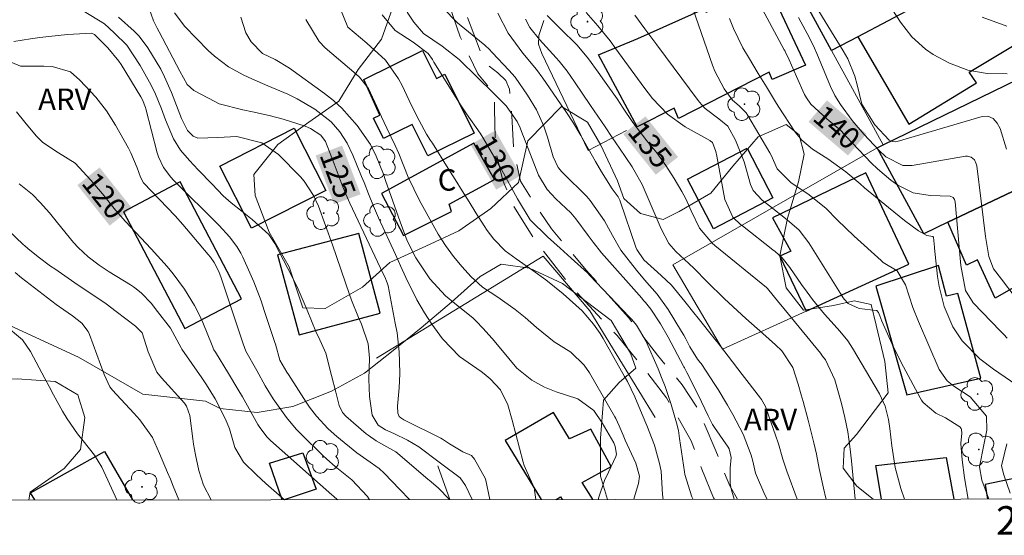
# Model space of a CAD drawing. Units: metres. Extents: x 289383 to 289898, y 1666034 to 1666602.
# Drawn here: x 289527 to 289596, y 1666039 to 1666075 of the extents above; entities that cross this region are included whole.
import ezdxf
from ezdxf.enums import TextEntityAlignment as Align

# ---------------------------------------------------------------- set-up
doc = ezdxf.new("R2010")
doc.units = ezdxf.units.M
doc.header["$MEASUREMENT"] = 0
doc.linetypes.add('HIDDEN', pattern=[0.375, 0.25, -0.125])
for name, color, linetype, lineweight in [('Articulacao', 7, 'Continuous', 18), ('Cerca', 8, 'Cerca', 20), ('Coordenadas', 7, 'Continuous', 9), ('Edificacoes', 7, 'Continuous', 30), ('Muro_Grade', 8, 'Continuous', 20), ('Nao_Pavimentada_S_Mfio', 10, 'HIDDEN', 15), ('Topon_Curvas_Mestras_Masc', 255, 'Continuous', 9), ('Topon_Fundacao_Const_Ruinas', 7, 'Continuous', 9)]:
    doc.layers.add(name, color=color, linetype=linetype, lineweight=lineweight)
for name, color, linetype, lineweight, true_color in [('Arvores_Isoladas', 7, 'Continuous', 18, 0x00ff33), ('Curvas_Intermediarias', 7, 'Continuous', 9, 0x783c14), ('Curvas_Mestras', 7, 'Continuous', 20, 0x783c14), ('Topon_Curvas_Mestras', 7, 'Continuous', 9, 0x783c14), ('Topon_Vegetacao', 7, 'Continuous', 9, 0x00ff33), ('Vegetacao', 7, 'Orla8', 9, 0x00ff33)]:
    doc.layers.add(name, color=color, linetype=linetype, lineweight=lineweight, true_color=true_color)
doc.styles.add('Arial', font='arial.ttf', dxfattribs={"height": 1.5})
doc.styles.get("Standard").update_dxf_attribs({"font": 'arial.ttf'})
doc.linetypes.add('Cerca', pattern='A,10,0,["X",Standard,S=1,R=0,X=0,Y=-0.5],0.1', length=10.1)
doc.linetypes.add('Orla8', pattern='A,6,-0.5,["V",Standard,S=1,R=0,X=-0.5,Y=-1],-0.5,6,-0.5,["V",Standard,S=1,R=0,X=-0.5,Y=-1],-0.5', length=14)

# ---------------------------------------------------------------- blocks, each defined once
blk = doc.blocks.new('Arvore')
at = {"layer": 'Arvores_Isoladas'}
blk.add_lwpolyline([(-0.718, 0.493, 0.872324), (-0.722, -0.551, 0.862983), (0.284, -0.827, 0.900105), (0.89, 0.029, 0.863155), (0.262, 0.861, 0.882486)], format="xyb", close=True, dxfattribs=at)
blk.add_circle((0, 0), 0.0286, dxfattribs=at)

msp = doc.modelspace()

# ---------------------------------------------------------------- linework, layer by layer
at = {"layer": 'Articulacao', "flags": 128}
msp.add_lwpolyline([(289399.351, 1666595.749), (289881.199, 1666596.202), (289881.709, 1666041.932), (289399.885, 1666041.478), (289399.351, 1666595.749)], close=True, dxfattribs=at)
at = {"layer": 'Cerca', "flags": 128}
for points in [[(289551.813, 1666051.504), (289563.468, 1666058.637), (289566.709, 1666054.815), (289571.291, 1666047.352)], [(289556.115, 1666043.981), (289556.952, 1666041.629), (289556.953, 1666041.626)]]:
    msp.add_lwpolyline(points, dxfattribs=at)
at = {"layer": 'Curvas_Intermediarias', "flags": 128}
for points, elevation in [([(289595.85, 1666071.372), (289594.47, 1666071.392), (289593.119, 1666071.632), (289591.829, 1666072.102), (289590.688, 1666072.712), (289590.158, 1666073.082), (289589.208, 1666073.953), (289588.417, 1666074.973), (289585.476, 1666079.515)], 143), ([(289595.81, 1666066.11), (289595.36, 1666067.55), (289595.17, 1666067.93), (289594.88, 1666068.24), (289594.51, 1666068.4), (289594.11, 1666068.38), (289588.177, 1666066.64), (289588.057, 1666066.62), (289587.827, 1666066.64), (289587.617, 1666066.74), (289586.627, 1666067.81), (289585.706, 1666069.251), (289585.386, 1666070.591), (289585.216, 1666071.212), (289584.726, 1666072.412), (289584.416, 1666072.972), (289582.075, 1666076.784)], 142), ([(289549.302, 1666075.893), (289549.832, 1666074.623), (289551.153, 1666073.512), (289552.443, 1666072.322), (289553.364, 1666071.021), (289553.614, 1666070.551), (289554.264, 1666069.161), (289554.794, 1666068.1), (289555.304, 1666067.16), (289555.604, 1666066.7), (289555.724, 1666066.52), (289556.835, 1666064.749), (289557.315, 1666063.979), (289557.795, 1666063.198), (289558.286, 1666062.418), (289558.766, 1666061.648), (289559.336, 1666060.747), (289559.546, 1666060.427), (289560.006, 1666059.817), (289560.796, 1666058.997), (289561.567, 1666058.436), (289562.747, 1666057.636), (289563.638, 1666056.986), (289564.858, 1666055.996), (289566.179, 1666054.805), (289566.969, 1666053.885), (289567.429, 1666053.224), (289567.639, 1666052.874), (289569.15, 1666050.233), (289569.34, 1666049.883), (289569.86, 1666048.813), (289570.38, 1666047.572), (289570.69, 1666046.812), (289571.231, 1666045.421), (289571.591, 1666044.151), (289571.701, 1666043.601), (289571.781, 1666041.99), (289571.829, 1666041.64)], 129), ([(289579.094, 1666041.647), (289578.944, 1666041.96), (289578.293, 1666043.461), (289578.093, 1666044.321), (289577.993, 1666044.741), (289577.433, 1666046.202), (289576.713, 1666047.562), (289576.333, 1666048.222), (289575.672, 1666049.323), (289575.442, 1666049.673), (289574.482, 1666051.134), (289574.432, 1666051.214), (289574.242, 1666051.434), (289573.702, 1666052.304), (289573.421, 1666052.844), (289573.271, 1666053.114), (289573.111, 1666053.374), (289572.191, 1666054.895), (289571.421, 1666055.976), (289570.54, 1666056.976), (289569.97, 1666057.656), (289568.89, 1666059.057), (289568.299, 1666060.067), (289567.739, 1666061.098), (289566.739, 1666062.528), (289566.499, 1666062.788), (289564.858, 1666064.439), (289564.768, 1666064.529), (289564.508, 1666064.829), (289564.158, 1666065.559), (289563.768, 1666066.94), (289563.518, 1666067.72), (289562.997, 1666068.841), (289562.357, 1666069.881), (289561.507, 1666071.122), (289561.067, 1666071.622), (289559.926, 1666072.822), (289559.656, 1666073.112), (289559.466, 1666073.292), (289559.366, 1666073.382), (289559.266, 1666073.472), (289557.475, 1666074.923), (289556.465, 1666075.983)], 132), ([(289573.722, 1666076.474), (289575.272, 1666071.972), (289575.442, 1666071.542), (289576.103, 1666070.321), (289576.673, 1666069.521), (289577.153, 1666069.141), (289577.623, 1666068.641), (289577.743, 1666068.45), (289579.294, 1666065.839), (289579.374, 1666065.689), (289579.794, 1666064.729), (289580.764, 1666063.779), (289582.025, 1666062.918), (289583.215, 1666061.968), (289583.996, 1666061.168), (289585.176, 1666060.027), (289587.057, 1666058.316), (289587.207, 1666058.196), (289588.187, 1666057.596), (289588.768, 1666056.636), (289589.268, 1666055.055), (289589.658, 1666054.075), (289591.118, 1666050.713), (289591.669, 1666049.913), (289592.139, 1666049.553), (289593.269, 1666048.813), (289594.42, 1666047.462), (289594.43, 1666046.482), (289594.22, 1666045.461), (289593.92, 1666043.911), (289594.1, 1666042.99), (289594.56, 1666041.73), (289594.581, 1666041.662)], 138), ([(289531.345, 1666075.773), (289532.835, 1666074.853), (289533.496, 1666074.233), (289534.386, 1666073.362), (289535.326, 1666071.952), (289535.977, 1666070.791), (289536.337, 1666070.061), (289536.807, 1666068.931), (289537.097, 1666068.16), (289537.657, 1666066.83), (289538.138, 1666066.04), (289538.758, 1666065.309), (289539.378, 1666064.659), (289540.358, 1666063.659), (289541.119, 1666062.848), (289541.669, 1666062.348), (289542.449, 1666061.758), (289543.15, 1666061.198), (289544.3, 1666060.147), (289544.72, 1666059.507), (289545.631, 1666057.776), (289546.001, 1666057.056), (289546.351, 1666056.326), (289546.991, 1666054.855), (289547.591, 1666053.364), (289547.861, 1666052.784), (289548.192, 1666052.064), (289548.282, 1666051.844), (289548.682, 1666050.283), (289548.972, 1666049.133), (289549.212, 1666048.192), (289549.452, 1666047.702), (289549.682, 1666047.462), (289551.103, 1666046.222), (289551.233, 1666046.122), (289551.803, 1666045.731), (289552.553, 1666045.311), (289553.163, 1666044.951), (289553.454, 1666044.731), (289555.434, 1666043.04), (289555.494, 1666042.99), (289556.125, 1666042.45), (289556.908, 1666041.626)], 123), ([(289533.796, 1666075.313), (289534.906, 1666074.353), (289535.256, 1666073.993), (289535.857, 1666073.182), (289536.767, 1666071.682), (289537.027, 1666071.152), (289537.387, 1666070.321), (289537.507, 1666070.051), (289538.218, 1666068.25), (289538.628, 1666067.4), (289539.018, 1666067.01), (289539.358, 1666066.87), (289540.749, 1666066.92), (289542.079, 1666066.98), (289543.82, 1666066.55), (289544.99, 1666065.729), (289546.511, 1666064.179), (289546.771, 1666063.879), (289547.421, 1666062.868), (289547.761, 1666062.128), (289548.262, 1666060.777), (289548.742, 1666059.427), (289549.942, 1666055.956), (289550.082, 1666055.545), (289550.572, 1666054.355), (289550.783, 1666053.875), (289551.233, 1666052.504), (289551.333, 1666051.514), (289551.283, 1666050.043), (289551.343, 1666048.823), (289551.513, 1666047.522), (289551.943, 1666046.832), (289552.453, 1666046.492), (289553.043, 1666046.242), (289553.994, 1666045.771), (289554.774, 1666045.321), (289556.205, 1666044.251), (289556.385, 1666044.101), (289557.655, 1666043.14), (289558.045, 1666042.61), (289558.493, 1666041.628)], 124), ([(289537.727, 1666075.633), (289538.438, 1666074.683), (289540.068, 1666073.002), (289540.518, 1666072.592), (289541.489, 1666071.862), (289542.559, 1666071.282), (289543.11, 1666071.011), (289544.24, 1666070.531), (289545.631, 1666069.951), (289546.281, 1666069.631), (289547.521, 1666068.891), (289548.662, 1666068.02), (289549.272, 1666067.32), (289549.772, 1666066.53), (289550.172, 1666065.689), (289550.783, 1666064.189), (289550.953, 1666063.779), (289551.273, 1666062.978), (289551.613, 1666062.118), (289551.973, 1666061.298), (289553.143, 1666058.737), (289553.324, 1666058.336), (289553.504, 1666057.946), (289553.864, 1666057.146), (289554.644, 1666055.575), (289555.174, 1666054.665), (289555.684, 1666053.885), (289556.435, 1666052.844), (289557.615, 1666051.624), (289559.126, 1666050.563), (289559.346, 1666050.403), (289559.756, 1666050.053), (289560.476, 1666049.293), (289560.997, 1666048.252), (289561.287, 1666047.172), (289562.057, 1666044.241), (289562.127, 1666044.011), (289562.317, 1666043.581), (289562.857, 1666042.4), (289562.857, 1666042.28), (289562.947, 1666041.632)], 126), ([(289542.339, 1666075.323), (289542.699, 1666074.223), (289543.079, 1666073.592), (289543.87, 1666072.792), (289544.74, 1666072.362), (289545.751, 1666071.772), (289548.192, 1666070.001), (289548.822, 1666069.501), (289549.412, 1666068.961), (289550.472, 1666067.76), (289551.403, 1666066.43), (289551.803, 1666065.619), (289552.303, 1666064.349), (289552.453, 1666063.919), (289553.464, 1666061.028), (289553.974, 1666059.707), (289554.574, 1666058.507), (289555.554, 1666057.056), (289556.635, 1666055.865), (289557.275, 1666055.345), (289558.566, 1666054.295), (289558.806, 1666054.075), (289559.256, 1666053.605), (289559.896, 1666052.884), (289560.496, 1666052.154), (289561.627, 1666050.813), (289562.657, 1666049.973), (289563.558, 1666049.483), (289564.368, 1666049.153), (289565.889, 1666048.673), (289567.009, 1666047.842), (289567.589, 1666046.992), (289568.389, 1666045.581), (289568.49, 1666045.331), (289568.57, 1666044.791), (289568.53, 1666044.631), (289568.019, 1666043.541), (289567.749, 1666042.95), (289567.329, 1666041.72), (289567.313, 1666041.636)], 127), ([(289546.891, 1666075.153), (289547.811, 1666073.622), (289548.232, 1666073.192), (289550.392, 1666071.332), (289550.642, 1666071.142), (289551.273, 1666070.351), (289551.983, 1666068.781), (289552.173, 1666068.37), (289552.553, 1666067.56), (289553.133, 1666066.36), (289553.374, 1666065.799), (289554.044, 1666064.139), (289554.824, 1666062.528), (289555.905, 1666060.587), (289556.135, 1666060.177), (289556.645, 1666059.377), (289557.205, 1666058.617), (289557.805, 1666057.886), (289558.406, 1666057.206), (289559.216, 1666056.476), (289560.286, 1666055.765), (289561.497, 1666054.915), (289562.197, 1666054.335), (289562.997, 1666053.655), (289564.218, 1666052.644), (289565.388, 1666051.934), (289566.329, 1666051.024), (289566.689, 1666050.473), (289568.46, 1666047.402), (289568.53, 1666047.282), (289568.76, 1666046.772), (289569.04, 1666046.122), (289569.19, 1666045.771), (289569.93, 1666044.171), (289570.19, 1666043.261), (289570.12, 1666042.75), (289569.82, 1666041.75), (289569.789, 1666041.638)], 128), ([(289553.954, 1666075.683), (289554.434, 1666074.973), (289555.094, 1666074.183), (289556.405, 1666073.302), (289557.605, 1666072.362), (289558.866, 1666071.102), (289559.966, 1666070.031), (289560.887, 1666069.121), (289561.637, 1666068.03), (289561.857, 1666067.59), (289562.027, 1666067.14), (289562.087, 1666066.98), (289563.137, 1666064.279), (289563.728, 1666063.278), (289564.348, 1666062.628), (289565.388, 1666061.668), (289565.748, 1666061.228), (289566.609, 1666060.067), (289566.949, 1666059.617), (289567.529, 1666058.867), (289570.34, 1666055.685), (289570.47, 1666055.535), (289570.6, 1666055.385), (289570.981, 1666054.935), (289571.661, 1666053.895), (289572.181, 1666052.974), (289573.251, 1666050.954), (289573.281, 1666050.894), (289573.321, 1666050.833), (289573.482, 1666050.513), (289574.282, 1666048.953), (289574.972, 1666047.482), (289575.292, 1666046.872), (289575.412, 1666046.672), (289576.383, 1666045.281), (289576.443, 1666045.171), (289576.593, 1666044.561), (289576.513, 1666043.831), (289576.523, 1666042.74), (289576.593, 1666042.38), (289576.788, 1666041.645)], 131), ([(289560.286, 1666075.603), (289561.027, 1666074.213), (289562.037, 1666072.802), (289562.987, 1666071.672), (289563.428, 1666071.071), (289564.678, 1666069.271), (289565.048, 1666068.731), (289565.578, 1666067.91), (289566.089, 1666067.06), (289566.909, 1666065.609), (289567.119, 1666065.239), (289567.529, 1666064.509), (289568.279, 1666063.338), (289568.7, 1666062.768), (289568.81, 1666062.548), (289568.84, 1666062.468), (289569.92, 1666059.247), (289569.99, 1666059.087), (289570.48, 1666058.366), (289571.691, 1666057.286), (289572.411, 1666056.596), (289573.361, 1666055.455), (289573.982, 1666054.675), (289574.292, 1666054.295), (289575.372, 1666052.934), (289575.432, 1666052.854), (289575.612, 1666052.644), (289576.383, 1666051.654), (289577.353, 1666050.373), (289577.673, 1666049.953), (289578.634, 1666048.703), (289578.704, 1666048.613), (289578.974, 1666048.122), (289579.054, 1666047.912), (289579.694, 1666046.132), (289579.894, 1666045.511), (289580.194, 1666044.451), (289580.394, 1666043.811), (289580.464, 1666043.601), (289581.191, 1666041.649)], 133), ([(289583.219, 1666041.651), (289583.195, 1666041.73), (289583.025, 1666042.42), (289582.725, 1666043.801), (289582.535, 1666044.811), (289582.365, 1666045.601), (289581.965, 1666047.182), (289581.615, 1666048.473), (289581.485, 1666048.953), (289581.275, 1666049.683), (289580.904, 1666050.854), (289580.124, 1666052.014), (289579.684, 1666052.444), (289578.794, 1666053.234), (289577.613, 1666054.285), (289577.023, 1666054.815), (289576.093, 1666055.665), (289574.902, 1666056.826), (289573.992, 1666057.776), (289573.632, 1666058.126), (289572.721, 1666058.957), (289572.241, 1666059.507), (289571.701, 1666060.547), (289571.001, 1666062.158), (289570.38, 1666063.639), (289569.8, 1666064.659), (289569.67, 1666064.859), (289568.79, 1666066.17), (289568.289, 1666066.92), (289567.779, 1666067.67), (289567.279, 1666068.42), (289566.769, 1666069.161), (289565.658, 1666070.811), (289565.128, 1666071.552), (289564.568, 1666072.262), (289564.368, 1666072.482), (289563.197, 1666073.753), (289562.527, 1666074.613), (289562.227, 1666075.193)], 134), ([(289588.686, 1666041.656), (289588.437, 1666042.39), (289588.047, 1666043.871), (289587.797, 1666045.381), (289587.667, 1666046.602), (289587.577, 1666047.232), (289587.337, 1666048.152), (289586.937, 1666049.013), (289585.066, 1666052.214), (289584.736, 1666052.714), (289584.166, 1666053.385), (289583.565, 1666054.055), (289583.095, 1666054.585), (289582.275, 1666055.595), (289581.885, 1666056.126), (289581.505, 1666056.656), (289580.694, 1666057.846), (289580.144, 1666058.507), (289579.664, 1666058.947), (289579.494, 1666059.077), (289577.373, 1666060.737), (289577.273, 1666060.817), (289576.703, 1666061.348), (289576.153, 1666062.578), (289575.592, 1666065.619), (289575.512, 1666065.949), (289575.282, 1666066.56), (289575.132, 1666066.69), (289575.112, 1666066.71), (289575.092, 1666066.72), (289573.371, 1666067.67), (289572.151, 1666068.54), (289571.101, 1666069.641), (289570.78, 1666070.041), (289570.48, 1666070.441), (289568.54, 1666073.122), (289568.129, 1666073.663), (289567.279, 1666074.723), (289566.469, 1666075.653)], 136), ([(289593.133, 1666041.66), (289592.889, 1666043.14), (289592.709, 1666044.411), (289592.619, 1666045.551), (289592.689, 1666046.262), (289592.679, 1666046.512), (289592.649, 1666046.592), (289592.549, 1666046.702), (289591.549, 1666047.332), (289590.888, 1666047.662), (289589.988, 1666048.413), (289589.878, 1666048.573), (289589.778, 1666048.743), (289588.627, 1666050.894), (289588.337, 1666051.434), (289587.797, 1666052.534), (289587.107, 1666054.085), (289586.967, 1666054.465), (289586.877, 1666054.705), (289586.767, 1666054.825), (289586.717, 1666054.845), (289585.526, 1666054.985), (289584.756, 1666055.315), (289584.496, 1666055.605), (289584.416, 1666055.715), (289584.346, 1666055.825), (289582.005, 1666059.567), (289581.325, 1666060.437), (289580.504, 1666061.178), (289579.254, 1666062.138), (289578.744, 1666062.538), (289578.123, 1666063.228), (289577.943, 1666063.629), (289577.493, 1666065.229), (289576.883, 1666066.74), (289576.363, 1666067.7), (289575.732, 1666068.22), (289574.772, 1666068.951), (289574.522, 1666069.221), (289574.292, 1666069.511), (289571.401, 1666073.382), (289570.57, 1666074.513), (289569.86, 1666075.463)], 137), ([(289596.901, 1666049.363), (289594.9, 1666050.733), (289593.96, 1666051.454), (289592.709, 1666052.714), (289592.069, 1666053.685), (289591.469, 1666055.125), (289591.108, 1666056.506), (289590.998, 1666057.206), (289590.778, 1666059.187), (289590.778, 1666059.257), (289590.718, 1666059.957), (289590.678, 1666059.997), (289590.258, 1666060.067), (289589.668, 1666060.397), (289588.688, 1666061.118), (289587.567, 1666062.018), (289585.906, 1666063.408), (289585.586, 1666063.689), (289584.596, 1666064.509), (289583.345, 1666065.439), (289582.275, 1666066.11), (289581.525, 1666066.74), (289581.175, 1666067.15), (289581.014, 1666067.36), (289579.924, 1666069.041), (289579.764, 1666069.301), (289579.064, 1666070.461), (289578.483, 1666071.382), (289577.793, 1666072.522), (289577.413, 1666073.182), (289576.753, 1666074.543), (289576.463, 1666075.233)], 139), ([(289596.421, 1666055.755), (289595.47, 1666057.016), (289594.91, 1666057.746), (289594.59, 1666058.607), (289594.34, 1666060.007), (289593.73, 1666064.939), (289593.699, 1666065.089), (289593.569, 1666065.349), (289593.349, 1666065.539), (289593.089, 1666065.619), (289592.939, 1666065.619), (289589.228, 1666064.959), (289588.567, 1666064.959), (289587.387, 1666065.569), (289586.887, 1666066.04), (289585.876, 1666067.13), (289585.316, 1666067.78), (289585.046, 1666068.11), (289584.216, 1666069.231), (289583.836, 1666069.841), (289583.525, 1666070.491), (289582.575, 1666072.792), (289582.415, 1666073.162), (289582.065, 1666073.883), (289581.295, 1666075.303)], 141), ([(289595.83, 1666074.693), (289594.11, 1666075.333)], 144), ([(289554.125, 1666041.623), (289553.444, 1666042.34), (289552.363, 1666043.471), (289552.013, 1666043.801), (289551.143, 1666044.401), (289550.672, 1666044.721), (289550.442, 1666044.891), (289549.052, 1666046.032), (289548.452, 1666046.562), (289547.631, 1666047.452), (289547.151, 1666048.092), (289546.921, 1666048.433), (289545.671, 1666050.363), (289545.56, 1666050.533), (289545.07, 1666051.364), (289544.76, 1666052.474), (289544.72, 1666052.604), (289543.99, 1666054.845), (289543.76, 1666055.515), (289543.25, 1666056.826), (289542.969, 1666057.476), (289542.479, 1666058.567), (289542.339, 1666058.847), (289542.069, 1666059.297), (289541.549, 1666059.977), (289540.839, 1666060.777), (289537.657, 1666063.949), (289537.467, 1666064.149), (289536.957, 1666064.819), (289536.607, 1666065.569), (289536.517, 1666065.839), (289535.727, 1666068.911), (289535.687, 1666069.021), (289535.486, 1666069.561), (289535.366, 1666069.761), (289533.986, 1666072.012), (289533.836, 1666072.252), (289533.066, 1666073.192), (289532.125, 1666074.113), (289531.925, 1666074.203), (289530.254, 1666074.103), (289528.954, 1666073.983), (289528.314, 1666073.903), (289527.663, 1666073.803), (289526.503, 1666073.633)], 122), ([(289551.337, 1666041.621), (289551.183, 1666041.85), (289550.092, 1666043), (289548.942, 1666043.931), (289548.352, 1666044.451), (289548.061, 1666044.731), (289546.591, 1666046.172), (289546.221, 1666046.552), (289545.53, 1666047.352), (289544.61, 1666048.653), (289544.06, 1666049.563), (289543.46, 1666050.633), (289542.709, 1666052.004), (289542.519, 1666052.504), (289540.979, 1666057.126), (289540.819, 1666057.556), (289540.488, 1666058.176), (289540.228, 1666058.557), (289540.078, 1666058.737), (289538.818, 1666060.227), (289538.298, 1666060.837), (289537.767, 1666061.438), (289536.667, 1666062.598), (289535.557, 1666063.759), (289535.336, 1666064.159), (289535.116, 1666064.799), (289534.676, 1666065.839), (289534.496, 1666066.18), (289533.606, 1666067.77), (289532.966, 1666068.781), (289532.225, 1666069.731), (289531.115, 1666070.921), (289530.455, 1666071.502), (289529.174, 1666071.872), (289528.584, 1666071.902), (289526.963, 1666071.892), (289525.743, 1666072.402)], 121), ([(289545.401, 1666041.615), (289544.1, 1666042.76), (289543.45, 1666043.351), (289542.529, 1666044.241), (289541.929, 1666045.271), (289541.549, 1666046.562), (289541.289, 1666047.252), (289540.548, 1666048.663), (289539.948, 1666049.653), (289539.628, 1666050.133), (289538.228, 1666052.144), (289538.178, 1666052.224), (289537.427, 1666053.605), (289536.537, 1666054.775), (289536.077, 1666055.355), (289535.406, 1666056.056), (289535.036, 1666056.346), (289534.846, 1666056.486), (289534.646, 1666056.616), (289533.166, 1666057.526), (289532.455, 1666058.006), (289531.695, 1666058.587), (289530.985, 1666059.227), (289530.665, 1666059.577), (289529.554, 1666060.967), (289528.994, 1666061.648), (289528.344, 1666062.378), (289527.793, 1666062.928), (289526.863, 1666063.679)], 119), ([(289540.287, 1666041.61), (289539.738, 1666042.63), (289539.428, 1666043.651), (289539.178, 1666044.751), (289539.048, 1666045.491), (289538.998, 1666045.872), (289538.778, 1666047.492), (289538.548, 1666048.162), (289538.408, 1666048.353), (289536.817, 1666050.133), (289536.487, 1666050.533), (289535.877, 1666051.954), (289535.456, 1666053.264), (289535.006, 1666053.745), (289533.646, 1666054.775), (289532.935, 1666055.295), (289532.215, 1666055.785), (289531.125, 1666056.516), (289530.765, 1666056.766), (289529.354, 1666057.736), (289529.064, 1666057.936), (289528.204, 1666058.577), (289527.483, 1666059.157), (289527.253, 1666059.367), (289527.183, 1666059.427), (289525.513, 1666060.978)], 118), ([(289526.593, 1666057.486), (289527.043, 1666057.116), (289529.464, 1666055.255), (289529.984, 1666054.885), (289530.605, 1666054.455), (289531.245, 1666053.945), (289531.685, 1666053.374), (289531.785, 1666053.154), (289532.805, 1666050.373), (289533.196, 1666049.513), (289533.396, 1666049.263), (289534.876, 1666047.662), (289535.296, 1666047.192), (289536.177, 1666045.972), (289536.677, 1666044.841), (289537.227, 1666043.521), (289537.427, 1666043.05), (289537.617, 1666042.57), (289538.013, 1666041.608)], 117), ([(289533.696, 1666041.604), (289533.066, 1666042.99), (289532.635, 1666043.881), (289532.125, 1666044.721), (289531.335, 1666045.721), (289530.945, 1666046.222), (289530.224, 1666047.262), (289529.894, 1666047.812), (289529.264, 1666048.953), (289528.964, 1666049.523), (289528.664, 1666050.093), (289527.673, 1666051.974), (289527.103, 1666052.784), (289525.813, 1666053.865)], 116), ([(289596.06, 1666042.07), (289595.62, 1666043.351), (289595.46, 1666043.991), (289595.84, 1666045.531)], 139)]:
    msp.add_lwpolyline(points, dxfattribs=dict(at, elevation=elevation))
at = {"layer": 'Curvas_Mestras', "flags": 128}
for points, elevation in [([(289595.85, 1666052.904), (289595.63, 1666053.154), (289595.4, 1666053.395), (289593.479, 1666055.375), (289592.939, 1666056.236), (289592.619, 1666057.986), (289592.589, 1666058.226), (289592.219, 1666062.428), (289592.179, 1666062.588), (289592.079, 1666062.718), (289591.879, 1666062.828), (289590.478, 1666062.858), (289589.298, 1666063.058), (289588.227, 1666063.579), (289587.737, 1666063.939), (289586.807, 1666064.729), (289586.367, 1666065.159), (289584.616, 1666067), (289584.476, 1666067.15), (289584.246, 1666067.4), (289583.275, 1666068.23), (289582.145, 1666069.241), (289581.845, 1666069.701), (289581.715, 1666069.931), (289581.595, 1666070.181), (289580.534, 1666072.552), (289580.384, 1666072.862), (289580.324, 1666072.992), (289580.294, 1666073.052), (289577.403, 1666078.444)], 140), ([(289559.738, 1666041.629), (289559.426, 1666043.07), (289558.656, 1666044.461), (289558.456, 1666044.711), (289557.845, 1666044.961), (289556.915, 1666045.521), (289556.425, 1666045.852), (289556.305, 1666045.922), (289553.734, 1666047.202), (289553.524, 1666047.332), (289553.394, 1666047.442), (289553.304, 1666047.662), (289553.294, 1666048.152), (289553.414, 1666049.423), (289553.454, 1666050.413), (289553.434, 1666051.274), (289553.394, 1666051.944), (289553.254, 1666053.284), (289553.133, 1666053.955), (289552.633, 1666056.566), (289552.623, 1666056.616), (289552.573, 1666056.756), (289552.393, 1666057.176), (289552.293, 1666057.386), (289549.952, 1666062.338), (289549.672, 1666062.958), (289549.422, 1666063.589), (289548.862, 1666065.069), (289548.252, 1666066.64), (289547.931, 1666067.09), (289547.221, 1666067.55), (289546.831, 1666067.71), (289545.31, 1666068.21), (289544.33, 1666068.46), (289543.16, 1666068.721), (289542.489, 1666068.861), (289540.839, 1666069.281), (289540.528, 1666069.431), (289539.068, 1666070.211), (289538.598, 1666070.621), (289538.088, 1666071.552), (289536.657, 1666074.293), (289536.517, 1666074.553), (289536.247, 1666075.073), (289535.767, 1666076.454)], 125), ([(289552.213, 1666075.483), (289553.133, 1666074.403), (289554.374, 1666073.572), (289555.424, 1666072.792), (289555.724, 1666072.372), (289555.835, 1666072.192), (289557.725, 1666069.131), (289558.095, 1666068.581), (289559.066, 1666067.22), (289559.236, 1666066.93), (289560.546, 1666064.679), (289560.837, 1666064.169), (289561.677, 1666062.628), (289562.547, 1666061.178), (289563.768, 1666059.977), (289564.658, 1666059.177), (289565.418, 1666058.497), (289566.549, 1666057.456), (289566.719, 1666057.276), (289569.47, 1666054.395), (289569.64, 1666054.205), (289569.97, 1666053.815), (289570.62, 1666052.714), (289571.481, 1666050.763), (289571.731, 1666050.153), (289571.981, 1666049.533), (289572.401, 1666048.272), (289572.771, 1666046.992), (289572.901, 1666046.442), (289572.991, 1666045.892), (289573.321, 1666043.561), (289573.351, 1666043.381), (289573.842, 1666041.82), (289573.93, 1666041.642)], 130), ([(289585.236, 1666041.653), (289584.996, 1666044.331), (289584.876, 1666045.341), (289584.726, 1666046.352), (289584.526, 1666047.352), (289584.286, 1666048.343), (289583.836, 1666049.993), (289583.175, 1666051.384), (289582.975, 1666051.654), (289582.875, 1666051.784), (289582.815, 1666051.854), (289580.044, 1666055.225), (289579.914, 1666055.385), (289579.124, 1666056.376), (289579.044, 1666056.446), (289575.452, 1666059.377), (289575.422, 1666059.407), (289575.282, 1666059.517), (289574.382, 1666060.587), (289573.792, 1666061.798), (289573.411, 1666062.628), (289573.131, 1666063.158), (289572.611, 1666064.059), (289572.031, 1666064.969), (289571.391, 1666065.839), (289570.71, 1666066.69), (289569.73, 1666067.97), (289569.05, 1666068.971), (289568.62, 1666069.611), (289567.739, 1666070.861), (289567.299, 1666071.492), (289566.629, 1666072.402), (289565.828, 1666073.372), (289564.648, 1666074.543), (289563.728, 1666075.433)], 135), ([(289526.683, 1666068.721), (289527.263, 1666067.99), (289528.054, 1666067.04), (289528.514, 1666066.57), (289529.624, 1666065.859), (289530.785, 1666065.129), (289531.885, 1666063.949), (289532.695, 1666062.988), (289533.606, 1666061.848), (289534.286, 1666061.058), (289535.366, 1666059.917), (289536.077, 1666059.147), (289537.197, 1666057.906), (289537.627, 1666057.396), (289538.418, 1666056.326), (289539.118, 1666055.185), (289539.418, 1666054.595), (289539.688, 1666053.985), (289540.338, 1666052.384), (289540.468, 1666052.084), (289540.569, 1666051.914), (289541.499, 1666050.423), (289542.149, 1666049.343), (289542.459, 1666048.793), (289543.53, 1666046.872), (289543.62, 1666046.722), (289544.16, 1666046.002), (289544.41, 1666045.751), (289548.702, 1666041.97), (289548.822, 1666041.87), (289549.106, 1666041.619)], 120)]:
    msp.add_lwpolyline(points, dxfattribs=dict(at, elevation=elevation))
at = {"layer": 'Edificacoes', "flags": 128}
for points in [[(289587.157, 1666081.135), (289589.678, 1666076.184), (289585.426, 1666073.953), (289583.595, 1666072.992), (289581.775, 1666076.324), (289584.136, 1666077.594), (289583.115, 1666079.055)], [(289589.678, 1666076.184), (289585.426, 1666073.953), (289588.988, 1666067.84), (289593.709, 1666070.731), (289593.209, 1666071.472), (289600.652, 1666075.953), (289599.022, 1666078.604), (289596.11, 1666077.004), (289594.99, 1666078.975)], [(289567.329, 1666072.692), (289570.07, 1666073.843), (289574.702, 1666075.903), (289574.842, 1666075.663), (289579.184, 1666077.494), (289581.785, 1666071.982), (289579.454, 1666070.961), (289579.244, 1666071.482), (289572.901, 1666068.25), (289572.601, 1666068.961), (289570.03, 1666067.66)], [(289602.563, 1666073.883), (289605.964, 1666067.76), (289602.953, 1666066.34), (289591.719, 1666060.998), (289590.038, 1666060.197), (289586.787, 1666066.2), (289587.207, 1666066.4)], [(289550.933, 1666070.961), (289555.044, 1666072.992), (289556.015, 1666071.031), (289556.605, 1666071.332), (289558.636, 1666067.23), (289555.404, 1666065.629), (289554.314, 1666067.83), (289552.313, 1666066.84), (289551.603, 1666068.27), (289552.063, 1666068.49)], [(289548.282, 1666063.228), (289543.1, 1666060.587), (289540.889, 1666064.909), (289546.071, 1666067.56)], [(289553.714, 1666060.077), (289557.065, 1666061.758), (289556.885, 1666062.258), (289560.056, 1666063.979), (289558.616, 1666066.53), (289552.163, 1666063.008)], [(289602.953, 1666066.34), (289605.854, 1666060.297), (289597.741, 1666056.446), (289597.411, 1666057.076), (289595.01, 1666055.695), (289593.78, 1666058.376), (289593.029, 1666057.996), (289591.719, 1666060.998)], [(289573.542, 1666064.019), (289577.693, 1666066.18), (289579.504, 1666062.708), (289575.352, 1666060.547)], [(289588.988, 1666058.076), (289585.986, 1666064.459), (289579.474, 1666061.298), (289580.744, 1666058.987), (289579.984, 1666058.637), (289581.835, 1666054.795)], [(289534.146, 1666061.738), (289538.428, 1666053.575), (289542.399, 1666055.655), (289538.118, 1666063.819)], [(289544.92, 1666058.717), (289546.411, 1666053.144), (289552.073, 1666054.645), (289550.592, 1666060.217)], [(289586.687, 1666056.526), (289588.848, 1666048.953), (289594.01, 1666050.113), (289592.409, 1666056.016), (289591.629, 1666055.845), (289591.058, 1666057.986)]]:
    msp.add_lwpolyline(points, close=True, dxfattribs=at)
for points in [[(289566.895, 1666041.678), (289566.189, 1666042.81), (289568.209, 1666043.941), (289566.779, 1666046.552), (289565.288, 1666045.862), (289564.178, 1666047.702), (289560.796, 1666045.751), (289563.314, 1666041.635), (289563.316, 1666041.632)], [(289527.963, 1666041.599), (289527.663, 1666042.11), (289532.835, 1666044.981), (289534.79, 1666041.609)], [(289544.34, 1666044.161), (289546.671, 1666044.901), (289547.601, 1666042.36), (289545.382, 1666041.615)], [(289587.081, 1666041.655), (289587.081, 1666041.657), (289586.687, 1666044.001), (289591.589, 1666044.561)], [(289591.589, 1666044.561), (289592.127, 1666041.662), (289592.128, 1666041.659)], [(289545.233, 1666041.615), (289544.34, 1666044.161)], [(289601.865, 1666041.668), (289601.864, 1666041.671), (289601.403, 1666044.181), (289600.032, 1666043.861), (289594.33, 1666042.67), (289594.48, 1666041.661)], [(289534.79, 1666041.609), (289534.793, 1666041.605)], [(289564.369, 1666041.633), (289564.373, 1666041.636), (289564.668, 1666041.83), (289564.782, 1666041.637), (289564.784, 1666041.634)], [(289566.917, 1666041.636), (289566.895, 1666041.678)]]:
    msp.add_lwpolyline(points, dxfattribs=at)
at = {"layer": 'Muro_Grade', "flags": 128}
for points in [[(289583.595, 1666072.992), (289581.775, 1666076.324), (289580.167, 1666079.47), (289579.214, 1666081.336)], [(289599.062, 1666081.115), (289594.99, 1666078.975), (289589.678, 1666076.184), (289585.426, 1666073.953), (289583.595, 1666072.992)], [(289563.518, 1666075.083), (289563.157, 1666074.043), (289563.137, 1666073.432), (289563.378, 1666072.792), (289566.609, 1666066.009), (289569.27, 1666067.41)], [(289602.693, 1666073.953), (289602.563, 1666073.883), (289587.207, 1666066.4)], [(289587.207, 1666066.4), (289583.595, 1666072.992)], [(289607.215, 1666068.49), (289606.274, 1666067.91), (289605.964, 1666067.76), (289602.953, 1666066.34), (289591.719, 1666060.998), (289590.038, 1666060.197), (289586.787, 1666066.2)], [(289581.835, 1666054.795), (289575.972, 1666052.134), (289572.521, 1666058.026), (289586.787, 1666066.2)], [(289587.207, 1666066.4), (289586.787, 1666066.2)], [(289617.079, 1666047.782), (289615.108, 1666047.332), (289604.134, 1666044.801), (289603.733, 1666044.711), (289601.403, 1666044.181), (289600.032, 1666043.861), (289594.33, 1666042.67), (289594.48, 1666041.661)]]:
    msp.add_lwpolyline(points, dxfattribs=at)
at = {"layer": 'Nao_Pavimentada_S_Mfio', "ltscale": 10, "flags": 128}
for points in [[(289575.425, 1666041.644), (289575.424, 1666041.647), (289575.342, 1666041.76), (289574.532, 1666043.761), (289573.792, 1666045.741), (289572.071, 1666048.743), (289570.73, 1666050.493), (289568.62, 1666053.084), (289565.248, 1666056.696), (289562.905, 1666059.722), (289561.415, 1666062.113), (289560.646, 1666063.909), (289560.146, 1666065.959), (289560.056, 1666068.901), (289560.066, 1666069.491), (289560.016, 1666069.801), (289559.636, 1666070.481), (289558.906, 1666071.372), (289557.655, 1666073.953), (289556.455, 1666077.484), (289555.464, 1666080.345), (289554.214, 1666083.356), (289553.574, 1666085.157), (289553.314, 1666086.558), (289553.284, 1666088.528), (289553.324, 1666089.009), (289553.544, 1666089.949), (289553.564, 1666090.589), (289553.414, 1666091.89), (289552.643, 1666095.061), (289552.063, 1666096.401), (289551.763, 1666097.392), (289551.503, 1666100.353), (289551.253, 1666104.815), (289550.793, 1666110.857), (289550.102, 1666116.579), (289549.862, 1666118.5), (289548.662, 1666124.052), (289547.141, 1666132.346), (289545.711, 1666140.669), (289545.55, 1666141.759), (289544.77, 1666142.57), (289543.51, 1666143.29), (289541.589, 1666144.05), (289539.678, 1666144.23), (289535.897, 1666143.64), (289533.096, 1666143.52), (289529.924, 1666143.75), (289525.803, 1666143.46), (289522.892, 1666143.12), (289519.74, 1666142.4), (289517.499, 1666142.21), (289514.048, 1666142.32), (289512.687, 1666142.44), (289511.827, 1666142.35), (289511.007, 1666142.01), (289510.567, 1666141.579), (289510.166, 1666140.609), (289509.906, 1666138.968), (289510.297, 1666136.137), (289511.357, 1666129.044), (289511.637, 1666125.783), (289511.867, 1666125.163), (289512.387, 1666124.423), (289513.098, 1666123.262), (289513.758, 1666121.521), (289513.108, 1666120.931), (289512.647, 1666122.482), (289511.857, 1666123.852), (289510.927, 1666124.553), (289510.507, 1666122.512), (289510.407, 1666120.911), (289510.507, 1666118.82), (289510.257, 1666111.477), (289509.456, 1666111.507), (289509.696, 1666118.42), (289509.636, 1666120.881), (289509.626, 1666121.932), (289509.706, 1666123.212), (289509.866, 1666124.713), (289509.806, 1666125.573), (289509.386, 1666129.595), (289507.666, 1666139.208), (289507.375, 1666141.049), (289507.155, 1666141.589), (289506.725, 1666141.929), (289503.984, 1666142.08), (289502.834, 1666142.07), (289501.983, 1666141.789), (289500.973, 1666141.219), (289499.622, 1666140.759), (289497.441, 1666140.419), (289495.821, 1666140.569), (289493.9, 1666140.519), (289492.149, 1666140.069), (289491.119, 1666139.899), (289490.279, 1666139.589), (289489.128, 1666138.858), (289487.988, 1666138.088), (289486.657, 1666137.958), (289479.985, 1666136.887), (289479.935, 1666138.568), (289486.437, 1666139.859), (289488.038, 1666140.499), (289489.698, 1666141.639), (289490.729, 1666141.99), (289493.86, 1666142.59), (289498.702, 1666143.4), (289502.093, 1666143.99), (289506.465, 1666144.581), (289506.585, 1666144.661), (289506.695, 1666144.771), (289506.795, 1666144.881), (289506.885, 1666145.001), (289506.955, 1666145.141), (289507.015, 1666145.281), (289507.055, 1666145.431), (289507.075, 1666145.581), (289507.075, 1666145.731), (289507.065, 1666145.881), (289507.025, 1666146.031), (289506.735, 1666147.072), (289506.205, 1666148.892), (289505.445, 1666152.404), (289505.215, 1666155.105), (289505.014, 1666160.057), (289504.364, 1666168.47), (289503.864, 1666175.803), (289502.934, 1666185.327), (289502.543, 1666191.549), (289502.343, 1666194.64), (289502.333, 1666194.95), (289502.353, 1666195.261), (289502.383, 1666195.571), (289502.443, 1666195.871), (289502.513, 1666196.171), (289502.604, 1666196.471), (289502.724, 1666196.761), (289502.854, 1666197.041), (289502.994, 1666197.311), (289503.164, 1666197.571), (289503.344, 1666197.822), (289503.484, 1666198.022), (289503.594, 1666198.232), (289503.684, 1666198.452), (289503.744, 1666198.682), (289503.784, 1666198.922), (289503.784, 1666199.162), (289503.754, 1666199.402), (289503.704, 1666199.632), (289503.624, 1666199.852), (289503.514, 1666200.072), (289503.374, 1666200.273), (289503.234, 1666200.493), (289503.094, 1666200.713), (289502.964, 1666200.953), (289502.854, 1666201.193), (289502.754, 1666201.443), (289502.664, 1666201.693), (289502.594, 1666201.943), (289502.523, 1666202.203), (289502.483, 1666202.463), (289502.443, 1666202.733), (289502.423, 1666202.994), (289502.083, 1666207.415), (289501.813, 1666211.577), (289501.613, 1666215.649), (289500.333, 1666227.143), (289498.992, 1666238.508), (289498.082, 1666246.611), (289497.692, 1666252.963), (289497.642, 1666256.425), (289497.451, 1666267.429), (289497.622, 1666271.631), (289497.582, 1666280.644), (289497.341, 1666287.977), (289497.221, 1666295.43), (289497.461, 1666302.223), (289497.622, 1666304.964), (289497.622, 1666309.076), (289497.271, 1666312.377), (289496.431, 1666317.799), (289495.391, 1666322.631), (289493.96, 1666329.964), (289492.68, 1666337.207), (289491.359, 1666348.761), (289490.869, 1666354.994), (289490.778, 1666357.9), (289489.028, 1666357.735)], [(289593.219, 1666145.391), (289593.189, 1666145.501), (289593.139, 1666145.601), (289593.089, 1666145.691), (289593.019, 1666145.781), (289592.939, 1666145.861), (289592.859, 1666145.941), (289592.759, 1666146.001), (289592.659, 1666146.051), (289592.559, 1666146.091), (289592.449, 1666146.121), (289592.339, 1666146.131), (289589.758, 1666146.251), (289584.106, 1666146.231), (289578.223, 1666146.261), (289572.771, 1666146.271), (289565.879, 1666145.871), (289559.176, 1666145.461), (289549.812, 1666143.78), (289548.772, 1666143.46), (289548.372, 1666143.23), (289547.881, 1666142.41), (289547.561, 1666141.299), (289547.561, 1666140.279), (289549.012, 1666134.026), (289551.473, 1666121.952), (289552.013, 1666118.86), (289552.583, 1666112.348), (289553.113, 1666101.123), (289553.123, 1666098.912), (289553.434, 1666096.672), (289554.664, 1666092.61), (289556.455, 1666087.258), (289555.094, 1666087.018), (289555.074, 1666086.067), (289555.174, 1666085.227), (289555.795, 1666083.486), (289556.935, 1666080.935), (289557.475, 1666078.885), (289557.655, 1666076.694), (289559.066, 1666072.922), (289559.556, 1666072.022), (289560.296, 1666071.432), (289560.857, 1666070.901), (289561.117, 1666070.301), (289561.267, 1666068.43), (289561.417, 1666065.939), (289561.867, 1666063.879), (289562.747, 1666062.458), (289564.038, 1666060.547), (289566.459, 1666057.656), (289569.41, 1666054.355), (289571.441, 1666051.724), (289573.161, 1666049.643), (289574.202, 1666048.062), (289575.512, 1666045.031), (289576.483, 1666042.58), (289577.025, 1666041.648), (289577.027, 1666041.645)]]:
    msp.add_lwpolyline(points, dxfattribs=at)
at = {"layer": 'Topon_Curvas_Mestras_Masc'}
for points in [[(289581.99, 1666068.013, 140), (289584.74, 1666065.66, 140), (289583.279, 1666069.519, 140), (289586.029, 1666067.166, 140)], [(289569.055, 1666067.155, 135), (289571.326, 1666064.316, 135), (289570.604, 1666068.394, 135), (289572.875, 1666065.555, 135)], [(289558.389, 1666066.429, 130), (289560.178, 1666063.282, 130), (289560.113, 1666067.409, 130), (289561.902, 1666064.263, 130)], [(289547.57, 1666065.655, 125), (289548.856, 1666062.255, 125), (289549.424, 1666066.357, 125), (289550.711, 1666062.957, 125)], [(289530.935, 1666063.59, 120), (289533.193, 1666060.761, 120), (289532.484, 1666064.826, 120), (289534.742, 1666061.998, 120)]]:
    msp.add_solid(points, dxfattribs=at)
at = {"layer": 'Vegetacao', "flags": 128}
for points in [[(289567.954, 1666041.637), (289567.953, 1666041.64), (289567.469, 1666043.261), (289567.469, 1666045.912), (289567.669, 1666048.573), (289568.76, 1666049.813), (289569.93, 1666050.803), (289569.55, 1666051.864), (289568.219, 1666054.125), (289564.808, 1666056.716), (289562.507, 1666057.786), (289560.536, 1666058.076), (289559.056, 1666057.206), (289557.055, 1666055.415), (289554.934, 1666053.635), (289552.983, 1666052.034), (289550.973, 1666050.453), (289548.682, 1666049.203), (289545.981, 1666048.132), (289543.48, 1666047.712), (289540.909, 1666047.982), (289539.888, 1666048.503), (289535.517, 1666048.993), (289531.005, 1666051.574), (289525.282, 1666054.195), (289523.092, 1666055.005), (289520.671, 1666055.565), (289518.35, 1666055.865), (289514.568, 1666056.386), (289513.458, 1666056.786), (289510.557, 1666059.217), (289508.116, 1666060.427), (289506.155, 1666062.058), (289506.065, 1666063.408), (289505.775, 1666067.87), (289507.575, 1666069.761), (289512.427, 1666068.47), (289514.258, 1666070.371), (289514.288, 1666072.812), (289513.588, 1666075.103), (289512.177, 1666076.664), (289509.906, 1666078.614), (289507.856, 1666080.475), (289505.845, 1666082.066), (289503.854, 1666084.367), (289502.684, 1666086.638), (289502.533, 1666088.989), (289501.673, 1666091.39), (289499.962, 1666093.6), (289498.402, 1666095.591), (289498.282, 1666097.362), (289499.052, 1666099.973), (289499.602, 1666102.544), (289499.812, 1666105.265), (289498.902, 1666107.156), (289497.441, 1666109.427), (289496.351, 1666111.848), (289495.641, 1666114.409), (289495.621, 1666117.14), (289496.521, 1666119.461), (289498.012, 1666120.861), (289499.522, 1666121.091), (289501.373, 1666120.501), (289503.804, 1666118.94), (289505.835, 1666116.87), (289507.365, 1666114.429), (289509.226, 1666112.538), (289511.417, 1666111.668), (289513.878, 1666110.637), (289516.179, 1666109.467), (289518.31, 1666108.126), (289519.69, 1666106.115), (289520.21, 1666103.704), (289521.731, 1666101.664), (289523.302, 1666100.993), (289525.663, 1666099.683), (289528.144, 1666099.053), (289531.195, 1666099.193), (289534.046, 1666099.213), (289536.897, 1666099.133), (289539.368, 1666097.792), (289540.188, 1666095.981), (289540.288, 1666093.37), (289540.108, 1666090.809), (289539.098, 1666089.419), (289537.177, 1666088.308), (289535.096, 1666086.558), (289532.425, 1666085.407), (289529.954, 1666084.317), (289527.473, 1666083.857), (289524.832, 1666083.296), (289524.472, 1666081.966), (289525.212, 1666080.365), (289526.953, 1666079.225), (289528.964, 1666079.125), (289531.485, 1666079.725), (289534.096, 1666080.285), (289536.477, 1666081.386), (289538.048, 1666081.105), (289540.358, 1666079.885), (289542.869, 1666079.745), (289545.58, 1666080.545), (289548.262, 1666081.646), (289550.843, 1666082.346), (289553.083, 1666083.046), (289554.724, 1666081.796), (289555.184, 1666080.005), (289554.614, 1666078.594), (289553.083, 1666076.354), (289552.173, 1666073.793), (289550.542, 1666071.662), (289549.182, 1666069.451), (289547.091, 1666067.98), (289544.93, 1666066.43), (289543.25, 1666064.329), (289543.36, 1666062.858), (289544.32, 1666060.307), (289545.721, 1666057.896), (289546.681, 1666055.025), (289548.232, 1666054.985), (289550.843, 1666056.476), (289552.753, 1666058.176), (289555.274, 1666059.327), (289557.565, 1666060.407), (289559.796, 1666061.948), (289561.747, 1666063.769), (289562.387, 1666066.69), (289564.748, 1666069.091), (289566.559, 1666067.98), (289567.479, 1666066.38), (289568.66, 1666063.889), (289569.1, 1666062.668), (289570.26, 1666061.618), (289571.841, 1666061.198), (289572.961, 1666061.758), (289575.172, 1666063.038), (289576.703, 1666064.909), (289578.483, 1666066.96), (289580.424, 1666067.82), (289581.325, 1666067.11), (289581.685, 1666065.759), (289581.295, 1666063.829), (289580.514, 1666061.288), (289579.974, 1666058.657), (289580.434, 1666056.426), (289581.645, 1666054.855), (289583.736, 1666055.185), (289585.166, 1666055.505), (289586.367, 1666055.265), (289586.707, 1666053.805), (289587.327, 1666051.274), (289587.557, 1666049.073), (289585.336, 1666046.172), (289584.486, 1666045.221), (289584.406, 1666043.821), (289585.356, 1666042.57), (289586.492, 1666041.657), (289586.495, 1666041.654)], [(289515.984, 1666050.176), (289518.13, 1666053.184), (289520.22, 1666053.625), (289522.431, 1666053.094), (289523.802, 1666051.844), (289525.012, 1666049.963), (289526.723, 1666050.053), (289529.374, 1666049.883), (289530.965, 1666048.933), (289531.455, 1666047.352), (289531.155, 1666045.131), (289530.014, 1666043.801), (289527.648, 1666042.142), (289527.544, 1666041.598)]]:
    msp.add_lwpolyline(points, dxfattribs=at)

# ---------------------------------------------------------------- block references
at = {"layer": 'Arvores_Isoladas'}
for p in [(289566.559, 1666075.013), (289577.523, 1666069.241), (289552.053, 1666065.189), (289548.131, 1666061.638), (289552.093, 1666061.158), (289593.8, 1666049.003), (289593.88, 1666045.131), (289548.091, 1666044.611), (289535.446, 1666042.52)]:
    msp.add_blockref('Arvore', p, dxfattribs=at)

# ---------------------------------------------------------------- texts
at = {"layer": 'Coordenadas', "style": 'Arial'}
msp.add_text('289.600', height=2, dxfattribs=at).set_placement((289600, 1666041.167), align=Align.TOP_CENTER)
at = {"layer": 'Topon_Curvas_Mestras', "style": 'Arial'}
for s, rotation, p in [('140', 319.44738, (289583.967, 1666067.638, 140)), ('135', 308.65981, (289570.928, 1666066.418, 135)), ('130', 299.62375, (289560.123, 1666065.406, 130)), ('125', 290.72556, (289549.124, 1666064.377, 125)), ('120', 308.59846, (289532.806, 1666062.85, 120))]:
    msp.add_text(s, height=1.5, rotation=rotation, dxfattribs=at).set_placement(p, align=Align.MIDDLE_CENTER)
at = {"layer": 'Topon_Fundacao_Const_Ruinas', "style": 'Arial'}
msp.add_text('C', height=1.5, dxfattribs=at).set_placement((289556.095, 1666063.208))
at = {"layer": 'Topon_Vegetacao', "style": 'Arial'}
for p in [(289528.199, 1666068.841), (289577.473, 1666046.472)]:
    msp.add_text('ARV', height=1.5, dxfattribs=at).set_placement(p)

doc.saveas('drawing.dxf')
